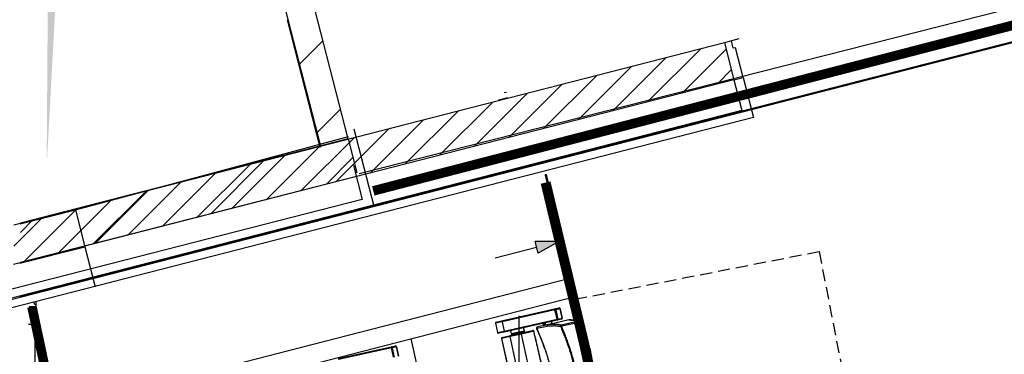
# Model space of a CAD drawing. Units: millimetres. Extents: x -8299 to 55816, y -7189 to 35898.
# Drawn here: x 25978 to 31122, y 21512 to 23258 of the extents above; entities that cross this region are included whole.
import ezdxf

# ---------------------------------------------------------------- set-up
doc = ezdxf.new("R2010")
doc.units = ezdxf.units.MM
doc.linetypes.add('CACHE2', pattern=[95.25, 63.5, -31.75])
for name, color, linetype in [('01GS Position Porteuses', 202, 'Continuous'), ('10GS Rideau Avant Scene', 7, 'Continuous'), ('12GS Bord Scene Sans Proscenium', 250, 'Continuous'), ('14GS Limite Proscenium-Fosse Orchestre', 190, 'Continuous'), ('15GS Fosse Orchestre', 7, 'Continuous'), ('16GS Sièges Fosse Orchestre', 221, 'Continuous'), ('19GS Batiment Niveau 0', 250, 'Continuous'), ('GS Salle', 200, 'Continuous')]:
    doc.layers.add(name, color=color, linetype=linetype)
doc.layers.add('18GS Sièges', color=7, linetype='Continuous', true_color=0xd966ff)

# ---------------------------------------------------------------- blocks, each defined once
blk = doc.blocks.new('Sièges proscenium')
at = {"layer": '16GS Sièges Fosse Orchestre', "linetype": 'Continuous'}
blk.add_hatch(color=256, dxfattribs=at).paths.add_polyline_path([(49948.19, 16922.73), (49935.73, 16922.87), (49937.33, 16916.63)], flags=0)
for p, q in [((49914.87, 16914.2), (49936.53, 16919.75)), ((49948.19, 16922.73), (49935.73, 16922.87)), ((49937.33, 16916.63), (49935.73, 16922.87)), ((49948.19, 16922.73), (49937.33, 16916.63)), ((49688.32, 16835.56), (49953.13, 16903.45)), ((49690.8, 16825.9), (49955.92, 16893.86)), ((49918.28, 16881.42), (49945.93, 16887.59)), ((49946.13, 16887.12), (49918.49, 16880.95)), ((49945.93, 16887.59), (49948.24, 16888.1)), ((49946.52, 16887.21), (49946.13, 16887.12)), ((49947.22, 16882.24), (49946.13, 16887.12)), ((49948.83, 16887.72), (49946.52, 16887.21)), ((49946.52, 16887.21), (49947.61, 16882.33)), ((49948.83, 16887.72), (49948.83, 16887.73)), ((49948.83, 16887.73), (49949.92, 16882.85)), ((49949.92, 16882.84), (49948.83, 16887.72)), ((49918.49, 16880.95), (49915, 16880.17)), ((49915, 16880.17), (49916.09, 16875.29)), ((49915.38, 16880.77), (49918.28, 16881.42)), ((49918.49, 16880.95), (49919.58, 16876.07)), ((49919.58, 16876.07), (49947.22, 16882.24)), ((49947.24, 16881.73), (49919.59, 16875.56)), ((49936.73, 16877.51), (49942, 16878.69)), ((49942.34, 16879.36), (49937.06, 16878.18)), ((49939.83, 16880.08), (49940.1, 16878.86)), ((49939.98, 16880.11), (49940.25, 16878.89)), ((49940.05, 16880.13), (49940.32, 16878.91)), ((49940.33, 16878.91), (49940.06, 16880.13)), ((49940.92, 16879.04), (49940.65, 16880.26)), ((49941.38, 16879.15), (49941.11, 16880.37)), ((49942.33, 16879.36), (49942.34, 16879.36)), ((49953.46, 16881.84), (49942.34, 16879.36)), ((49944.45, 16879.83), (49944.17, 16881.05)), ((49944.76, 16879.9), (49944.49, 16881.12)), ((49947.22, 16882.24), (49947.61, 16882.33)), ((49949.54, 16882.25), (49947.24, 16881.73)), ((49947.61, 16882.33), (49949.92, 16882.84)), ((49957.03, 16880.9), (49949.39, 16879.2)), ((49949.56, 16878.72), (49957.19, 16880.43)), ((49949.92, 16882.85), (49949.92, 16882.84)), ((49953.47, 16881.84), (49953.46, 16881.84)), ((49953.57, 16881.85), (49953.47, 16881.84)), ((49957.6, 16880.6), (49957.55, 16880.8)), ((49916.09, 16875.29), (49919.58, 16876.07)), ((49919.59, 16875.56), (49916.69, 16874.91)), ((49922.67, 16873.18), (49918.22, 16872.18)), ((49918.52, 16872.76), (49922.95, 16873.75)), ((49928.59, 16874.5), (49922.67, 16873.18)), ((49931.82, 16832.18), (49922.67, 16873.18)), ((49922.95, 16876.31), (49923.34, 16874.56)), ((49922.95, 16873.75), (49928, 16874.88)), ((49923.34, 16874.56), (49929.22, 16875.87)), ((49927.41, 16875.46), (49923.34, 16874.56)), ((49923.34, 16874.56), (49923.41, 16874.26)), ((49923.41, 16874.26), (49925.35, 16874.7)), ((49925.29, 16874.95), (49925.61, 16875.02)), ((49925.3, 16874.89), (49925.61, 16875.02)), ((49925.42, 16874.35), (49925.3, 16874.89)), ((49925.39, 16874.33), (49925.32, 16874.28)), ((49925.4, 16874.32), (49925.4, 16874.32)), ((49926.24, 16875.16), (49925.61, 16875.02)), ((49925.94, 16875.03), (49926.24, 16875.16)), ((49926.06, 16874.49), (49925.94, 16875.03)), ((49926.56, 16875.23), (49926.24, 16875.16)), ((49926.69, 16874.63), (49926.57, 16875.18)), ((49926.62, 16874.98), (49929.29, 16875.57)), ((49926.82, 16874.61), (49926.73, 16874.63)), ((49926.73, 16874.62), (49926.73, 16874.62)), ((49927.26, 16874.71), (49927.17, 16875.1)), ((49930.17, 16876.08), (49927.41, 16875.46)), ((49927.75, 16874.82), (49927.66, 16875.21)), ((49927.92, 16874.86), (49927.84, 16875.25)), ((49928, 16874.88), (49934.48, 16876.32)), ((49928.29, 16874.99), (49928.22, 16875.34)), ((49935.07, 16875.94), (49928.59, 16874.5)), ((49937.74, 16833.51), (49928.59, 16874.5)), ((49928.69, 16875.08), (49928.61, 16875.42)), ((49929.22, 16875.87), (49930.17, 16876.08)), ((49929.29, 16875.57), (49930.24, 16875.79)), ((49930.17, 16876.08), (49929.78, 16877.84)), ((49930.24, 16875.79), (49930.17, 16876.08)), ((49936.56, 16877.47), (49936.56, 16877.47)), ((49832.82, 16861.76), (49860.51, 16867.76)), ((49860.51, 16867.76), (49862.81, 16868.26)), ((49863.4, 16867.88), (49861.1, 16867.38)), ((49864.46, 16862.99), (49863.4, 16867.88)), ((49863.4, 16867.88), (49863.41, 16867.88)), ((49863.41, 16867.88), (49864.47, 16862.99)), ((49918.22, 16872.18), (49918.14, 16872.17)), ((49918.14, 16872.17), (49927.29, 16831.17)), ((49918.22, 16872.18), (49927.37, 16831.19)), ((49860.71, 16867.29), (49833.02, 16861.29)), ((49861.1, 16867.38), (49860.71, 16867.29)), ((49861.77, 16862.41), (49860.71, 16867.29)), ((49861.1, 16867.38), (49862.16, 16862.49))]:
    blk.add_line(p, q, dxfattribs=at)
at = {"layer": '16GS Sièges Fosse Orchestre', "linetype": 'CACHE2'}
blk.add_line((49976.66, 16804.62), (49961.33, 16883.14), dxfattribs=at)
at = {"layer": '16GS Sièges Fosse Orchestre', "linetype": 'Continuous', "flags": 128}
for points in [[(49945.93, 16887.59), (49945.95, 16887.58), (49945.97, 16887.56), (49946, 16887.52), (49946.03, 16887.46), (49946.06, 16887.39), (49946.08, 16887.31), (49946.11, 16887.22), (49946.13, 16887.12)], [(49918.28, 16881.42), (49918.3, 16881.41), (49918.33, 16881.39), (49918.35, 16881.35), (49918.38, 16881.29), (49918.41, 16881.22), (49918.44, 16881.14), (49918.46, 16881.05), (49918.49, 16880.95)], [(49947.22, 16882.24), (49947.24, 16882.15), (49947.26, 16882.05), (49947.27, 16881.97), (49947.27, 16881.89), (49947.27, 16881.83), (49947.27, 16881.78), (49947.25, 16881.75), (49947.24, 16881.73)], [(49919.58, 16876.07), (49919.6, 16875.98), (49919.61, 16875.88), (49919.62, 16875.8), (49919.63, 16875.72), (49919.63, 16875.66), (49919.62, 16875.61), (49919.61, 16875.58), (49919.59, 16875.56)], [(49935.07, 16875.95), (49935.07, 16875.95), (49935.07, 16875.94)], [(49944.22, 16834.95), (49943.73, 16837.36), (49943.23, 16839.78), (49942.73, 16842.19), (49942.22, 16844.61), (49941.71, 16847.03), (49941.18, 16849.45), (49940.66, 16851.87), (49940.12, 16854.29), (49939.58, 16856.7), (49939.04, 16859.12), (49938.49, 16861.53), (49937.93, 16863.95), (49937.37, 16866.35), (49936.8, 16868.76), (49936.23, 16871.16), (49935.65, 16873.55), (49935.07, 16875.94)], [(49936.56, 16877.47), (49936.6, 16877.48), (49936.73, 16877.51)], [(49860.51, 16867.76), (49860.53, 16867.76), (49860.55, 16867.73), (49860.58, 16867.69), (49860.6, 16867.63), (49860.63, 16867.56), (49860.66, 16867.48), (49860.68, 16867.39), (49860.71, 16867.29)]]:
    blk.add_lwpolyline(points, dxfattribs=at)
at = {"layer": '16GS Sièges Fosse Orchestre', "linetype": 'Continuous'}
for centre, radius, start, end in [((49946.04, 16887.1), 0.498, 12.355, 102.3528), ((49948.34, 16887.62), 0.498, 12.3551, 102.3527), ((49948.34, 16887.62), 0.5, 12.5842, 102.5842), ((49915.49, 16880.28), 0.5, 102.5842, 192.5842), ((49937.02, 16877.66), 0.5, 102.5832, 202.5119), ((49937.19, 16877.71), 0.492, 104.4626, 203.377), ((49947.13, 16882.22), 0.498, 282.8156, 12.8137), ((49949.51, 16878.71), 0.502, 102.8777, 202.1126), ((49945.94, 16887.17), 9.19, 289.722, 293.1749), ((49948.31, 16878.56), 1.26, 7.3236, 30.359), ((49949.43, 16882.74), 0.5, 282.5842, 12.5842), ((49949.43, 16882.73), 0.498, 282.8156, 12.8136), ((49957.14, 16880.41), 0.5, 22.3794, 102.2955), ((49955.94, 16880.27), 1.26, 7.3241, 30.3586), ((49955.19, 16885.56), 5.51, 291.2865, 295.8976), ((49916.58, 16875.4), 0.5, 192.5842, 282.5842), ((49925.37, 16874.37), 0.05, 299.5918, 5.9515), ((49926.73, 16874.68), 0.05, 199.2436, 266.3137), ((49928.11, 16874.39), 0.497, 12.206, 102.201), ((49934.59, 16875.84), 0.5, 13.7653, 102.5842), ((49934.58, 16875.84), 0.497, 12.206, 102.201), ((49860.61, 16867.28), 0.498, 12.013, 102.0107), ((49862.92, 16867.78), 0.498, 12.0131, 102.0107), ((49862.92, 16867.77), 0.5, 12.2422, 102.2422), ((46636.8, 16138.71), 3316.28, 347.0417, 12.77622), ((49918.63, 16872.27), 0.5, 102.5842, 192.5842), ((49918.66, 16872.32), 0.466, 107.7724, 196.9693)]:
    blk.add_arc(centre, radius, start, end, dxfattribs=at)
for points, knots in [([(49937.06, 16878.18), (49937.02, 16878.17), (49936.97, 16878.16), (49936.95, 16878.16), (49936.93, 16878.15), (49936.92, 16878.15), (49936.92, 16878.15)], [0, 0, 0, 0, 1, 1, 1, 2, 2, 2, 2]), ([(49942.33, 16879.36), (49942.28, 16879.34), (49942.23, 16879.32), (49942.19, 16879.29), (49942.14, 16879.27), (49942.1, 16879.23), (49942.07, 16879.18), (49942.04, 16879.14), (49942.01, 16879.09), (49941.99, 16879.04), (49941.98, 16878.98), (49941.97, 16878.93), (49941.97, 16878.87), (49941.97, 16878.81), (49941.98, 16878.75), (49942, 16878.69), (49942, 16878.69), (49942, 16878.69), (49942, 16878.69)], [0, 0, 0, 0, 1, 1, 1, 2, 2, 2, 3, 3, 3, 4, 4, 4, 5, 5, 5, 6, 6, 6, 6]), ([(49942, 16878.69), (49942.32, 16878.71), (49942.63, 16878.73), (49942.93, 16878.75), (49943.24, 16878.77), (49943.53, 16878.79), (49943.81, 16878.8), (49944.1, 16878.82), (49944.37, 16878.83), (49944.63, 16878.84), (49944.89, 16878.85), (49945.14, 16878.86), (49945.38, 16878.86), (49945.61, 16878.87), (49945.84, 16878.87), (49946.04, 16878.87), (49946.25, 16878.86), (49946.44, 16878.86), (49946.62, 16878.85), (49946.75, 16878.84), (49946.87, 16878.83), (49946.99, 16878.82), (49947.14, 16878.81), (49947.28, 16878.79), (49947.41, 16878.78), (49947.54, 16878.76), (49947.67, 16878.74), (49947.79, 16878.72), (49947.91, 16878.7), (49948.03, 16878.68), (49948.16, 16878.66), (49948.45, 16878.61), (49948.74, 16878.57), (49949.04, 16878.52)], [0, 0, 0, 0, 1, 1, 1, 2, 2, 2, 3, 3, 3, 4, 4, 4, 5, 5, 5, 6, 6, 6, 7, 7, 7, 8, 8, 8, 9, 9, 9, 10, 10, 10, 11, 11, 11, 11]), ([(49949.39, 16879.2), (49949.01, 16879.26), (49948.63, 16879.32), (49948.25, 16879.38), (49948.12, 16879.4), (49947.99, 16879.42), (49947.86, 16879.44), (49947.73, 16879.46), (49947.6, 16879.47), (49947.45, 16879.49), (49947.3, 16879.51), (49947.14, 16879.52), (49946.97, 16879.53), (49946.79, 16879.54), (49946.6, 16879.54), (49946.4, 16879.55), (49946.19, 16879.55), (49945.98, 16879.55), (49945.75, 16879.54), (49945.52, 16879.54), (49945.27, 16879.53), (49945.01, 16879.52), (49944.75, 16879.51), (49944.47, 16879.5), (49944.19, 16879.48), (49943.9, 16879.47), (49943.59, 16879.45), (49943.28, 16879.43), (49942.97, 16879.41), (49942.65, 16879.38), (49942.33, 16879.36)], [0, 0, 0, 0, 1, 1, 1, 2, 2, 2, 3, 3, 3, 4, 4, 4, 5, 5, 5, 6, 6, 6, 7, 7, 7, 8, 8, 8, 9, 9, 9, 10, 10, 10, 10]), ([(49949.04, 16878.52), (49949.38, 16877.69), (49949.72, 16876.86), (49950.06, 16876.03), (49950.39, 16875.2), (49950.72, 16874.37), (49951.05, 16873.53), (49951.4, 16872.63), (49951.75, 16871.72), (49952.09, 16870.82), (49952.42, 16869.91), (49952.75, 16868.99), (49953.07, 16868.08), (49953.38, 16867.16), (49953.69, 16866.24), (49953.98, 16865.32), (49954.27, 16864.39), (49954.54, 16863.47), (49954.8, 16862.53), (49954.96, 16861.95), (49955.12, 16861.37), (49955.26, 16860.79), (49955.41, 16860.2), (49955.54, 16859.61), (49955.68, 16859.03)], [0, 0, 0, 0, 1, 1, 1, 2, 2, 2, 3, 3, 3, 4, 4, 4, 5, 5, 5, 6, 6, 6, 7, 7, 7, 8, 8, 8, 8]), ([(49956.22, 16859.15), (49956.08, 16859.74), (49955.95, 16860.33), (49955.8, 16860.92), (49955.65, 16861.51), (49955.5, 16862.09), (49955.34, 16862.68), (49955.08, 16863.62), (49954.8, 16864.55), (49954.51, 16865.48), (49954.22, 16866.41), (49953.91, 16867.33), (49953.59, 16868.25), (49953.28, 16869.17), (49952.95, 16870.09), (49952.61, 16871), (49952.27, 16871.91), (49951.92, 16872.82), (49951.57, 16873.73), (49951.24, 16874.56), (49950.91, 16875.4), (49950.57, 16876.23), (49950.24, 16877.06), (49949.9, 16877.89), (49949.56, 16878.72)], [0, 0, 0, 0, 1, 1, 1, 2, 2, 2, 3, 3, 3, 4, 4, 4, 5, 5, 5, 6, 6, 6, 7, 7, 7, 8, 8, 8, 8]), ([(49953.46, 16881.84), (49953.77, 16881.84), (49954.07, 16881.83), (49954.35, 16881.82), (49954.63, 16881.81), (49954.9, 16881.8), (49955.15, 16881.78), (49955.31, 16881.77), (49955.48, 16881.75), (49955.63, 16881.74), (49955.78, 16881.73), (49955.93, 16881.71), (49956.06, 16881.69), (49956.2, 16881.67), (49956.32, 16881.65), (49956.42, 16881.62), (49956.53, 16881.6), (49956.61, 16881.57), (49956.68, 16881.54), (49956.75, 16881.51), (49956.81, 16881.47), (49956.85, 16881.43), (49956.89, 16881.39), (49956.91, 16881.35), (49956.93, 16881.31), (49956.98, 16881.18), (49957.01, 16881.04), (49957.03, 16880.9)], [0, 0, 0, 0, 1, 1, 1, 2, 2, 2, 3, 3, 3, 4, 4, 4, 5, 5, 5, 6, 6, 6, 7, 7, 7, 8, 8, 8, 9, 9, 9, 9]), ([(49957.49, 16881.03), (49957.48, 16881.06), (49957.47, 16881.09), (49957.45, 16881.11), (49957.43, 16881.15), (49957.4, 16881.2), (49957.37, 16881.24), (49957.34, 16881.27), (49957.3, 16881.31), (49957.27, 16881.34), (49957.23, 16881.37), (49957.2, 16881.39), (49957.16, 16881.42), (49957.12, 16881.45), (49957.07, 16881.47), (49957.02, 16881.49), (49956.97, 16881.52), (49956.91, 16881.54), (49956.85, 16881.56), (49956.78, 16881.59), (49956.71, 16881.61), (49956.63, 16881.63), (49956.55, 16881.65), (49956.46, 16881.66), (49956.37, 16881.68), (49956.27, 16881.69), (49956.17, 16881.71), (49956.06, 16881.72), (49955.95, 16881.74), (49955.84, 16881.75), (49955.72, 16881.76), (49955.6, 16881.77), (49955.47, 16881.78), (49955.33, 16881.79), (49955.19, 16881.8), (49955.04, 16881.81), (49954.89, 16881.82), (49954.74, 16881.82), (49954.59, 16881.83), (49954.43, 16881.84), (49954.27, 16881.84), (49954.1, 16881.85), (49953.93, 16881.85), (49953.81, 16881.85), (49953.69, 16881.85), (49953.57, 16881.85)], [0, 0, 0, 0, 1, 1, 1, 2, 2, 2, 3, 3, 3, 4, 4, 4, 5, 5, 5, 6, 6, 6, 7, 7, 7, 8, 8, 8, 9, 9, 9, 10, 10, 10, 11, 11, 11, 12, 12, 12, 13, 13, 13, 14, 14, 14, 15, 15, 15, 15]), ([(49957.19, 16880.43), (49957.57, 16879.5), (49957.95, 16878.58), (49958.32, 16877.65), (49958.69, 16876.74), (49959.05, 16875.82), (49959.41, 16874.9), (49959.76, 16873.99), (49960.11, 16873.07), (49960.45, 16872.15), (49960.79, 16871.22), (49961.12, 16870.3), (49961.43, 16869.36), (49961.75, 16868.43), (49962.05, 16867.5), (49962.34, 16866.56), (49962.62, 16865.62), (49962.9, 16864.67), (49963.15, 16863.72), (49963.4, 16862.77), (49963.63, 16861.81), (49963.85, 16860.85)], [0, 0, 0, 0, 1, 1, 1, 2, 2, 2, 3, 3, 3, 4, 4, 4, 5, 5, 5, 6, 6, 6, 7, 7, 7, 7]), ([(49957.55, 16880.8), (49957.54, 16880.87), (49957.53, 16880.94), (49957.5, 16881.01), (49957.49, 16881.02), (49957.49, 16881.02), (49957.48, 16881.03)], [0, 0, 0, 0, 1, 1, 1, 2, 2, 2, 2]), ([(49964.32, 16860.96), (49964.21, 16861.41), (49964.1, 16861.87), (49963.99, 16862.33), (49963.88, 16862.78), (49963.76, 16863.24), (49963.64, 16863.69), (49963.52, 16864.14), (49963.39, 16864.59), (49963.26, 16865.05), (49963.13, 16865.5), (49963, 16865.95), (49962.86, 16866.4), (49962.77, 16866.7), (49962.68, 16867), (49962.58, 16867.3), (49962.49, 16867.6), (49962.39, 16867.9), (49962.29, 16868.2), (49962.2, 16868.49), (49962.1, 16868.79), (49962, 16869.09), (49961.9, 16869.39), (49961.8, 16869.69), (49961.7, 16869.98), (49961.59, 16870.28), (49961.49, 16870.58), (49961.38, 16870.87), (49961.28, 16871.17), (49961.17, 16871.47), (49961.07, 16871.76), (49960.92, 16872.16), (49960.78, 16872.56), (49960.63, 16872.96), (49960.48, 16873.35), (49960.33, 16873.75), (49960.19, 16874.14), (49960.03, 16874.54), (49959.88, 16874.94), (49959.73, 16875.33), (49959.58, 16875.73), (49959.42, 16876.12), (49959.27, 16876.52), (49959.11, 16876.91), (49958.96, 16877.31), (49958.8, 16877.7), (49958.59, 16878.22), (49958.39, 16878.73), (49958.18, 16879.24), (49957.97, 16879.76), (49957.76, 16880.28), (49957.55, 16880.79), (49957.55, 16880.79), (49957.55, 16880.79), (49957.55, 16880.8)], [0, 0, 0, 0, 1, 1, 1, 2, 2, 2, 3, 3, 3, 4, 4, 4, 5, 5, 5, 6, 6, 6, 7, 7, 7, 8, 8, 8, 9, 9, 9, 10, 10, 10, 11, 11, 11, 12, 12, 12, 13, 13, 13, 14, 14, 14, 15, 15, 15, 16, 16, 16, 17, 17, 17, 18, 18, 18, 18]), ([(49922.67, 16873.18), (49922.66, 16873.23), (49922.65, 16873.29), (49922.66, 16873.34), (49922.66, 16873.4), (49922.67, 16873.45), (49922.69, 16873.5), (49922.7, 16873.55), (49922.73, 16873.59), (49922.76, 16873.63), (49922.79, 16873.67), (49922.83, 16873.7), (49922.87, 16873.72), (49922.89, 16873.73), (49922.92, 16873.74), (49922.95, 16873.75), (49922.95, 16873.75), (49922.95, 16873.75), (49922.95, 16873.75)], [0, 0, 0, 0, 1, 1, 1, 2, 2, 2, 3, 3, 3, 4, 4, 4, 5, 5, 5, 6, 6, 6, 6]), ([(49925.29, 16874.95), (49925.29, 16874.95), (49925.29, 16874.95), (49925.29, 16874.95), (49925.29, 16874.94), (49925.3, 16874.92), (49925.3, 16874.89)], [0, 0, 0, 0, 1, 1, 1, 2, 2, 2, 2]), ([(49925.42, 16874.35), (49925.42, 16874.34), (49925.43, 16874.34), (49925.42, 16874.33), (49925.42, 16874.33), (49925.42, 16874.32), (49925.42, 16874.32), (49925.42, 16874.31), (49925.42, 16874.3), (49925.41, 16874.3), (49925.41, 16874.3), (49925.41, 16874.3), (49925.41, 16874.3)], [0, 0, 0, 0, 1, 1, 1, 2, 2, 2, 3, 3, 3, 4, 4, 4, 4]), ([(49925.42, 16874.35), (49925.52, 16874.39), (49925.62, 16874.43), (49925.73, 16874.45), (49925.84, 16874.48), (49925.95, 16874.48), (49926.06, 16874.49)], [0, 0, 0, 0, 1, 1, 1, 2, 2, 2, 2]), ([(49925.61, 16875.02), (49925.61, 16875.02), (49925.62, 16875.02), (49925.63, 16875.02), (49925.73, 16875.04), (49925.83, 16875.04), (49925.94, 16875.03)], [0, 0, 0, 0, 1, 1, 1, 2, 2, 2, 2]), ([(49926.06, 16874.49), (49926.16, 16874.53), (49926.26, 16874.57), (49926.36, 16874.59), (49926.47, 16874.62), (49926.58, 16874.62), (49926.69, 16874.63)], [0, 0, 0, 0, 1, 1, 1, 2, 2, 2, 2]), ([(49926.06, 16874.49), (49926.06, 16874.48), (49926.06, 16874.48), (49926.06, 16874.47), (49926.06, 16874.47), (49926.06, 16874.46), (49926.06, 16874.46), (49926.07, 16874.45), (49926.07, 16874.45), (49926.07, 16874.45), (49926.07, 16874.45), (49926.07, 16874.45), (49926.07, 16874.45)], [0, 0, 0, 0, 1, 1, 1, 2, 2, 2, 3, 3, 3, 4, 4, 4, 4]), ([(49926.24, 16875.16), (49926.25, 16875.16), (49926.26, 16875.16), (49926.26, 16875.17), (49926.36, 16875.19), (49926.47, 16875.18), (49926.57, 16875.18)], [0, 0, 0, 0, 1, 1, 1, 2, 2, 2, 2]), ([(49926.57, 16875.18), (49926.57, 16875.2), (49926.56, 16875.22), (49926.56, 16875.23), (49926.56, 16875.23), (49926.56, 16875.23), (49926.56, 16875.23)], [0, 0, 0, 0, 1, 1, 1, 2, 2, 2, 2]), ([(49926.72, 16874.59), (49926.72, 16874.59), (49926.72, 16874.59), (49926.72, 16874.59), (49926.72, 16874.6), (49926.71, 16874.6), (49926.71, 16874.6), (49926.7, 16874.61), (49926.7, 16874.61), (49926.7, 16874.62), (49926.7, 16874.62), (49926.69, 16874.63), (49926.69, 16874.63)], [0, 0, 0, 0, 1, 1, 1, 2, 2, 2, 3, 3, 3, 4, 4, 4, 4]), ([(49927.91, 16874.94), (49927.91, 16874.94), (49927.91, 16874.94), (49927.91, 16874.94), (49928.04, 16874.98), (49928.17, 16874.98), (49928.29, 16874.99)], [0, 0, 0, 0, 1, 1, 1, 2, 2, 2, 2]), ([(49928.29, 16874.99), (49928.35, 16875.02), (49928.42, 16875.05), (49928.48, 16875.07), (49928.55, 16875.08), (49928.62, 16875.08), (49928.69, 16875.08)], [0, 0, 0, 0, 1, 1, 1, 2, 2, 2, 2]), ([(49928.31, 16874.95), (49928.31, 16874.95), (49928.31, 16874.95), (49928.31, 16874.95), (49928.31, 16874.95), (49928.31, 16874.96), (49928.31, 16874.96), (49928.3, 16874.96), (49928.3, 16874.97), (49928.3, 16874.97), (49928.3, 16874.98), (49928.3, 16874.98), (49928.29, 16874.99)], [0, 0, 0, 0, 1, 1, 1, 2, 2, 2, 3, 3, 3, 4, 4, 4, 4]), ([(49928.72, 16875.04), (49928.72, 16875.04), (49928.72, 16875.04), (49928.72, 16875.04), (49928.71, 16875.04), (49928.71, 16875.04), (49928.7, 16875.05), (49928.7, 16875.05), (49928.7, 16875.06), (49928.69, 16875.06), (49928.69, 16875.07), (49928.69, 16875.07), (49928.69, 16875.08)], [0, 0, 0, 0, 1, 1, 1, 2, 2, 2, 3, 3, 3, 4, 4, 4, 4]), ([(49944.23, 16834.94), (49944.15, 16835.34), (49944.07, 16835.73), (49943.99, 16836.12), (49943.84, 16836.86), (49943.69, 16837.61), (49943.53, 16838.35), (49943.38, 16839.1), (49943.23, 16839.84), (49943.07, 16840.59), (49942.92, 16841.33), (49942.76, 16842.08), (49942.6, 16842.82), (49942.45, 16843.57), (49942.29, 16844.31), (49942.13, 16845.06), (49941.97, 16845.81), (49941.81, 16846.55), (49941.65, 16847.3), (49941.49, 16848.05), (49941.33, 16848.79), (49941.17, 16849.54), (49941.01, 16850.29), (49940.85, 16851.03), (49940.68, 16851.78), (49940.52, 16852.52), (49940.35, 16853.27), (49940.19, 16854.02), (49940.02, 16854.76), (49939.86, 16855.51), (49939.69, 16856.26), (49939.52, 16857), (49939.35, 16857.75), (49939.19, 16858.49), (49939.02, 16859.24), (49938.85, 16859.98), (49938.68, 16860.73), (49938.51, 16861.47), (49938.34, 16862.22), (49938.16, 16862.96), (49937.99, 16863.7), (49937.82, 16864.45), (49937.65, 16865.19), (49937.47, 16865.93), (49937.3, 16866.68), (49937.12, 16867.42), (49936.95, 16868.16), (49936.77, 16868.9), (49936.6, 16869.64), (49936.42, 16870.38), (49936.24, 16871.12), (49936.06, 16871.86), (49935.89, 16872.6), (49935.71, 16873.34), (49935.53, 16874.08), (49935.38, 16874.71), (49935.22, 16875.33), (49935.07, 16875.95)], [0, 0, 0, 0, 1, 1, 1, 2, 2, 2, 3, 3, 3, 4, 4, 4, 5, 5, 5, 6, 6, 6, 7, 7, 7, 8, 8, 8, 9, 9, 9, 10, 10, 10, 11, 11, 11, 12, 12, 12, 13, 13, 13, 14, 14, 14, 15, 15, 15, 16, 16, 16, 17, 17, 17, 18, 18, 18, 19, 19, 19, 19]), ([(49936.56, 16877.47), (49937.04, 16876.3), (49937.52, 16875.14), (49938, 16873.97), (49938.47, 16872.81), (49938.94, 16871.64), (49939.39, 16870.47), (49939.84, 16869.3), (49940.28, 16868.13), (49940.71, 16866.95), (49941.03, 16866.07), (49941.33, 16865.19), (49941.63, 16864.3), (49941.92, 16863.42), (49942.2, 16862.53), (49942.47, 16861.64), (49942.74, 16860.75), (49943, 16859.86), (49943.23, 16858.96), (49943.45, 16858.1), (49943.65, 16857.25), (49943.85, 16856.39)], [0, 0, 0, 0, 1, 1, 1, 2, 2, 2, 3, 3, 3, 4, 4, 4, 5, 5, 5, 6, 6, 6, 7, 7, 7, 7]), ([(49944.03, 16856.43), (49943.81, 16857.35), (49943.59, 16858.28), (49943.35, 16859.2), (49943.11, 16860.12), (49942.84, 16861.04), (49942.56, 16861.95), (49942.28, 16862.87), (49941.99, 16863.78), (49941.69, 16864.69), (49941.38, 16865.6), (49941.06, 16866.51), (49940.73, 16867.41), (49940.32, 16868.54), (49939.89, 16869.66), (49939.46, 16870.78), (49939.02, 16871.91), (49938.57, 16873.03), (49938.11, 16874.15), (49937.66, 16875.27), (49937.2, 16876.39), (49936.73, 16877.51)], [0, 0, 0, 0, 1, 1, 1, 2, 2, 2, 3, 3, 3, 4, 4, 4, 5, 5, 5, 6, 6, 6, 7, 7, 7, 7])]:
    blk.add_open_spline(points, degree=3, knots=knots, dxfattribs=at)
blk = doc.blocks.new('19GS_BATIMENT_NIVEAU_0')
at = {"layer": '19GS Batiment Niveau 0', "linetype": 'Continuous'}
for color, points in [(254, [(1582.8, 11406), (1165.7, 11212.5), (1009.1, 8310.1), (1030.6, 11406)]), (256, [(1584.9, 11411), (1167.9, 11217.5), (1011.2, 8315.1), (1032.8, 11411)])]:
    blk.add_hatch(color=color, dxfattribs=at).paths.add_polyline_path(points, flags=0)
h = blk.add_hatch(dxfattribs=at)
h.set_pattern_fill('ANSI31', color=256, style=0, pattern_type=2)
h.set_pattern_definition([(45, (-17715.14, -33978.4), (-67.35192, 67.35192), [])])
h.paths.add_polyline_path([(4549.5, 8922.4), (836.8, 7970.7), (836.8, 7764.2), (4599.1, 8728.7)], flags=0)
for p, q in [((2584.3, 8420), (1714.2, 11802.9)), ((1597.9, 11652.9), (2439, 8382.8)), ((12790.3, 10653.9), (868.7, 7597.7)), ((2329.2, 8809.5), (2452.4, 8932.7)), ((4586.3, 8931.9), (4549.5, 8922.5)), ((4549.5, 8922.5), (4599.1, 8728.7)), ((4625, 8941.8), (4586.3, 8931.9)), ((4596.2, 8893.1), (4586.3, 8931.9)), ((4607.8, 8896.1), (4596.2, 8893.1)), ((4647.6, 8741.1), (4607.8, 8896.1)), ((4599.1, 8728.7), (836.5, 7764.1)), ((4599.1, 8728.7), (4647.6, 8741.1)), ((4599.1, 8728.7), (4640.4, 8567.8)), ((4647.6, 8741.1), (4701.2, 8531.8)), ((4640.4, 8567.8), (391.9, 7478.7)), ((2421.1, 8452.4), (2544.3, 8575.6)), ((4701.2, 8531.8), (391.8, 7427)), ((2584.2, 8420.2), (871.6, 7981.2)), ((2584.2, 8420.2), (2630, 8242.8)), ((1866.4, 8029.5), (2144.1, 8307.2)), ((2470.2, 8184.3), (2609.2, 8323.3)), ((2634.2, 8226.3), (871.6, 7774.8)), ((1262.6, 7874.8), (1540.3, 8152.4)), ((870.2, 7976.3), (1159, 8050)), ((1159, 8050), (1208.8, 7856.3)), ((871.4, 7932.5), (936.5, 7997.6)), ((1208, 7856.1), (868.9, 7769.4)), ((1208.8, 7856.3), (1262.3, 7648.1)), ((946.9, 7554.3), (944.1, 7565.4)), ((952.7, 7567.7), (952.7, 7528.1)), ((914.7, 7528.1), (952.7, 7528.1)), ((917.7, 7546.1), (952.7, 7546.1)), ((917.7, 7538.1), (952.7, 7538.1)), ((952.7, 7555.8), (946.9, 7554.3)), ((936.7, 7463.1), (936.7, 7453.1)), ((944.7, 7463.1), (944.7, 7453.1)), ((946.9, 7463.1), (946.9, 6088.1)), ((914.9, 7453.1), (946.9, 7453.1))]:
    blk.add_line(p, q, dxfattribs=at)
at = {"layer": '19GS Batiment Niveau 0', "color": 254, "linetype": 'Continuous'}
for p, q in [((2266, 9041.7), (2435.9, 8375.9)), ((3399.6, 8662.2), (3411.2, 8665.1)), ((3370.4, 8621.9), (3418.9, 8634.4)), ((3419, 8634), (3370.4, 8621.9)), ((1159, 8050), (2586.3, 8432.1))]:
    blk.add_line(p, q, dxfattribs=at)
at = {"layer": '19GS Batiment Niveau 0', "linetype": 'Continuous', "flags": 128}
for points in [[(10424.5, 10212.6), (2642, 8238.6)], [(4549.5, 8922.4), (836.9, 7970.7)]]:
    blk.add_lwpolyline(points, dxfattribs=at)
at = {"layer": '19GS Batiment Niveau 0', "color": 7, "const_width": 50}
blk.add_lwpolyline([(2715.2, 8149), (10424.1, 10143)], dxfattribs=at)

msp = doc.modelspace()

# ---------------------------------------------------------------- linework, layer by layer
at = {"layer": '01GS Position Porteuses', "color": 251, "transparency": 33554687}
msp.add_lwpolyline([(28587.5, 6711.7), (28587.5, 21711.7)], dxfattribs=at)
at = {"layer": '12GS Bord Scene Sans Proscenium', "color": 5, "linetype": 'Continuous', "const_width": 50}
msp.add_lwpolyline([(26020.5, 6727.4, 0.127253), (26041.5, 21760.3)], format="xyb", dxfattribs=at)
at = {"layer": '14GS Limite Proscenium-Fosse Orchestre', "color": 1, "transparency": 33554465, "const_width": 50}
msp.add_lwpolyline([(28726.6, 22407), (28930.8, 21554.1), (29176.9, 20409.9), (29436.6, 18733.4), (29622.8, 17084.5), (29738.3, 14841), (29732.9, 13099.7), (29674.5, 12121.1), (29613.3, 11322.9), (29566.7, 10867.3), (29422.4, 9676), (29317, 8956.6), (29164.4, 8088), (29014.5, 7343.1), (28700.5, 6006.6), (28700.5, 6006.6), (28700.5, 6006.6)], dxfattribs=at)
at = {"layer": '14GS Limite Proscenium-Fosse Orchestre', "transparency": 33554687, "const_width": 10}
for points in [[(28724, 22452.1), (28928.2, 21599.3), (29174.3, 20455), (29433.9, 18778.5), (29620.1, 17129.6), (29735.7, 14886.1), (29730.2, 13144.9), (29671.9, 12166.2), (29610.7, 11368), (29564, 10912.4), (29419.8, 9721.1), (29314.3, 9001.8), (29161.8, 8133.1), (29011.9, 7388.2), (28697.9, 6051.7)], [(28726.6, 22452.1), (28930.8, 21599.3), (29176.9, 20455), (29436.6, 18778.5), (29622.8, 17129.6), (29738.3, 14886.1), (29732.9, 13144.9), (29674.5, 12166.2), (29613.3, 11368), (29566.7, 10912.4), (29422.4, 9721.1), (29317, 9001.8), (29164.4, 8133.1), (29014.5, 7388.2), (28700.5, 6051.7)]]:
    msp.add_lwpolyline(points, dxfattribs=at)
at = {"layer": '15GS Fosse Orchestre', "transparency": 33554465, "const_width": 50}
msp.add_lwpolyline([(28724, 22407), (28928.2, 21554.1), (29174.3, 20409.9), (29433.9, 18733.4), (29620.1, 17084.5), (29735.7, 14841), (29730.2, 13099.7), (29671.9, 12121.1), (29610.7, 11322.9), (29564, 10867.3), (29419.8, 9676), (29314.3, 8956.6), (29161.8, 8088), (29011.9, 7343.1), (28697.9, 6006.6), (28697.9, 6006.6), (28697.9, 6006.6)], dxfattribs=at)
at = {"layer": '18GS Sièges', "color": 201, "linetype": 'CACHE2', "true_color": 0xe8a3ff}
for p, q in [((28878.3, 21798.9), (30154.2, 22048.1)), ((30154.2, 22048.1), (30307.5, 21262.9))]:
    msp.add_line(p, q, dxfattribs=at)
at = {"layer": 'GS Salle'}
for p, q in [((27723.7, 22687.5), (27827.7, 22284.2)), ((27721.1, 22497.5), (27766.9, 22320.1)), ((27766.8, 22320), (25517.5, 21743.8))]:
    msp.add_line(p, q, dxfattribs=at)
at = {"layer": 'GS Salle', "flags": 128}
msp.add_lwpolyline([(25517.4, 21691.9), (37892.6, 24864.3), (39339.4, 24808.1)], dxfattribs=at)

# ---------------------------------------------------------------- block references
at = {"layer": '10GS Rideau Avant Scene', "xscale": 10, "yscale": 10, "zscale": 10}
msp.add_blockref('Sièges proscenium', (-470687.3, -147127.8), dxfattribs=at)
at = {"layer": '19GS Batiment Niveau 0'}
msp.add_blockref('19GS_BATIMENT_NIVEAU_0', (25109.5, 14215.2), dxfattribs=at)

doc.saveas('drawing.dxf')
